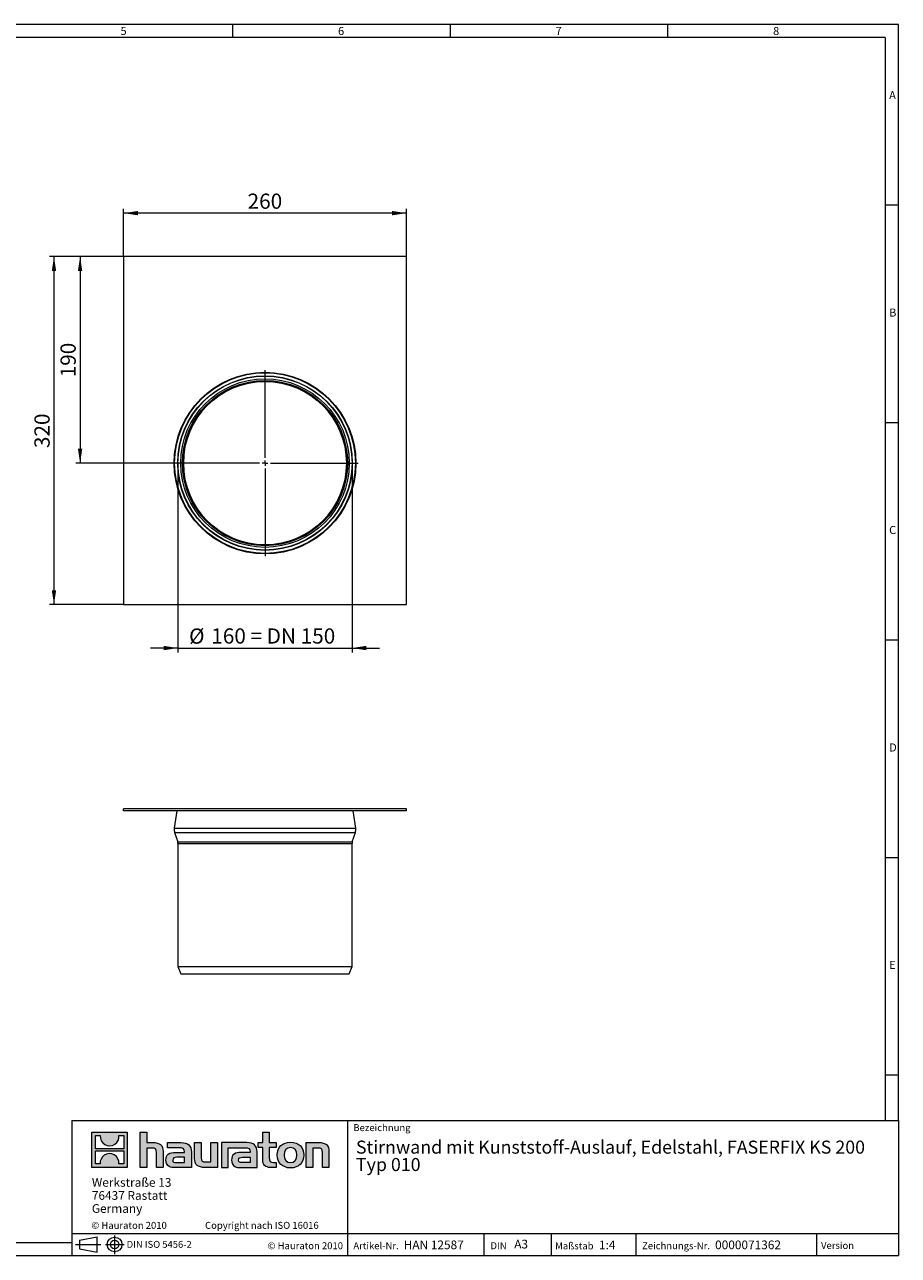
# Model space of a CAD drawing. Units: millimetres. Extents: x 28 to 1652, y 28 to 1160.
# Drawn here: x 849 to 1652, y 28 to 1160 of the extents above; entities that cross this region are included whole.
import ezdxf

# ---------------------------------------------------------------- set-up
doc = ezdxf.new("R2010")
doc.units = ezdxf.units.MM
doc.header["$LTSCALE"] = 4
doc.linetypes.add('CENTERX2', pattern=[20.32, 12.7, -2.54, 2.54, -2.54])
doc.styles.add('SLDTEXTSTYLE0', font='TXT', dxfattribs={"width": 0.75})
doc.styles.add('SLDTEXTSTYLE1', font='TXT', dxfattribs={"width": 0.605})
doc.styles.add('SLDTEXTSTYLE2', font='TXT', dxfattribs={"width": 0.562632})
doc.dimstyles.new('SLDDIMSTYLE0', dxfattribs={"dimtxt": 14, "dimasz": 13.208, "dimexe": 0, "dimexo": 0.0625, "dimgap": 3.5, "dimtad": 1, "dimdec": 1, "dimrnd": 1e-09, "dimzin": 12, "dimdsep": 46, "dimtxsty": 'SLDTEXTSTYLE1', "dimsah": 1, "dimcen": 0.09, "dimadec": 0, "dimazin": 3, "dimtfac": 1, "dimtdec": 1, "dimtofl": 0, "dimtmove": 0, "dimatfit": 3, "dimfxl": 1, "dimfrac": 2, "dimtolj": 1, "dimtzin": 12, "dimarcsym": 0})
doc.dimstyles.new('SLDDIMSTYLE1', dxfattribs={"dimtxt": 14, "dimasz": 13.208, "dimexe": 0, "dimexo": 0.0625, "dimgap": 3.5, "dimtad": 1, "dimdec": 0, "dimrnd": 1e-09, "dimzin": 12, "dimdsep": 46, "dimtxsty": 'SLDTEXTSTYLE1', "dimsah": 1, "dimcen": 0.09, "dimadec": 0, "dimazin": 3, "dimtfac": 1, "dimtdec": 0, "dimtofl": 0, "dimtmove": 0, "dimatfit": 3, "dimfxl": 1, "dimfrac": 2, "dimtolj": 1, "dimtzin": 12, "dimarcsym": 0})
doc.dimstyles.new('SLDDIMSTYLE2', dxfattribs={"dimtxt": 14, "dimasz": 13.208, "dimexe": 0, "dimexo": 0.0625, "dimgap": 3.5, "dimtad": 1, "dimdec": 1, "dimrnd": 1e-09, "dimzin": 12, "dimdsep": 46, "dimtxsty": 'SLDTEXTSTYLE1', "dimsah": 1, "dimcen": 0.09, "dimadec": 0, "dimazin": 3, "dimtfac": 1, "dimtdec": 1, "dimtmove": 0, "dimatfit": 0, "dimfxl": 1, "dimfrac": 2, "dimtolj": 1, "dimtzin": 12, "dimarcsym": 0})

# ---------------------------------------------------------------- blocks, each defined once
blk = doc.blocks.new('SW_NOTE_0')
at = {"color": 0, "linetype": 'Continuous', "lineweight": 0, "char_height": 12, "attachment_point": 1, "style": 'SLDTEXTSTYLE1'}
for s, insert in [('Stirnwand mit Kunststoff-Auslauf, Edelstahl, FASERFIX KS 200', (0, 15.5)), ('Typ 010', (0, -0.5))]:
    blk.add_mtext(s, dxfattribs=dict(at, insert=insert))
blk = doc.blocks.new('SW_NOTE_1')
at = {"color": 0, "linetype": 'Continuous', "lineweight": 0, "char_height": 8, "attachment_point": 1, "style": 'SLDTEXTSTYLE1'}
for s, insert in [('Werkstraße 13', (0, 10.3)), ('76437 Rastatt', (0, -1.7)), ('Germany', (0, -13.7))]:
    blk.add_mtext(s, dxfattribs=dict(at, insert=insert))
blk = doc.blocks.new('_D')
at = {"color": 7, "linetype": 'Continuous', "lineweight": 0}
for p, q in [((939.7, 946.6), (939.7, 990.6)), ((1199.7, 986.6), (939.7, 986.6)), ((1199.7, 946.6), (1199.7, 990.6))]:
    blk.add_line(p, q, dxfattribs=at)
for points in [[(939.7, 986.6), (952.9, 984.6), (952.9, 988.6)], [(1199.7, 986.6), (1186.5, 988.6), (1186.5, 984.6)]]:
    blk.add_solid(points, dxfattribs=at)
at = {"color": 7, "linetype": 'Continuous', "lineweight": 0, "insert": (1053.7, 1004.6, -76), "char_height": 14, "attachment_point": 1, "style": 'SLDTEXTSTYLE1'}
blk.add_mtext('260', dxfattribs=at)
blk = doc.blocks.new('_D_1')
at = {"color": 7, "linetype": 'Continuous', "lineweight": 0}
for p, q in [((939.7, 946.6), (895.7, 946.6)), ((899.7, 946.6), (899.7, 756.7)), ((984.1, 756.7), (895.7, 756.7))]:
    blk.add_line(p, q, dxfattribs=at)
for points in [[(899.7, 946.6), (897.7, 933.4), (901.7, 933.4)], [(899.7, 756.7), (901.7, 769.9), (897.7, 769.9)]]:
    blk.add_solid(points, dxfattribs=at)
at = {"color": 7, "linetype": 'Continuous', "lineweight": 0, "insert": (881.7, 835.6, -76), "char_height": 14, "attachment_point": 1, "rotation": 90, "style": 'SLDTEXTSTYLE1'}
blk.add_mtext('190', dxfattribs=at)
blk = doc.blocks.new('_D_2')
at = {"color": 7, "linetype": 'Continuous', "lineweight": 0}
for p, q in [((939.7, 946.6), (871.7, 946.6)), ((875.7, 946.6), (875.7, 626.6)), ((939.7, 626.6), (871.7, 626.6))]:
    blk.add_line(p, q, dxfattribs=at)
for points in [[(875.7, 946.6), (873.7, 933.4), (877.7, 933.4)], [(875.7, 626.6), (877.7, 639.8), (873.7, 639.8)]]:
    blk.add_solid(points, dxfattribs=at)
at = {"color": 7, "linetype": 'Continuous', "lineweight": 0, "insert": (857.7, 770.5, -76), "char_height": 14, "attachment_point": 1, "rotation": 90, "style": 'SLDTEXTSTYLE1'}
blk.add_mtext('320', dxfattribs=at)
blk = doc.blocks.new('_D_3')
at = {"color": 7, "linetype": 'Continuous', "lineweight": 0}
for p, q in [((989.7, 756.7), (989.7, 582.6)), ((1149.7, 756.7), (1149.7, 582.6)), ((989.7, 586.6), (964.3, 586.6)), ((989.7, 586.6), (1149.7, 586.6)), ((1149.7, 586.6), (1175.1, 586.6))]:
    blk.add_line(p, q, dxfattribs=at)
for points in [[(989.7, 586.6), (976.5, 588.6), (976.5, 584.6)], [(1149.7, 586.6), (1162.9, 584.6), (1162.9, 588.6)]]:
    blk.add_solid(points, dxfattribs=at)
at = {"color": 7, "linetype": 'Continuous', "lineweight": 0, "char_height": 14, "attachment_point": 1, "style": 'SLDTEXTSTYLE1'}
for s, insert in [('%%c', (999.9, 604.6, -76)), ('160 = DN 150', (1020.3, 604.7, -76))]:
    blk.add_mtext(s, dxfattribs=dict(at, insert=insert))
blk = doc.blocks.new('SW_CENTERMARKSYMBOL_0')
at = {"color": 0, "linetype": 'Continuous', "lineweight": 0}
for p, q in [((0, 5), (0, 85.6)), ((-5, 0), (-85.6, 0)), ((0, 0), (-2.5, 0)), ((0, 0), (0, 2.5)), ((0, 0), (0, -2.5)), ((0, 0), (2.5, 0)), ((5, 0), (85.6, 0)), ((0, -5), (0, -85.6))]:
    blk.add_line(p, q, dxfattribs=at)

msp = doc.modelspace()

# ---------------------------------------------------------------- hatches: boundary and pattern name
at = {"linetype": 'Continuous'}
h = msp.add_hatch(color=7, dxfattribs=at)
h.paths.add_polyline_path([(943.07, 108.85), (943.07, 141.46), (910.45, 141.46), (910.45, 108.85)], flags=0)
edge = h.paths.add_edge_path(flags=0)
edge.add_spline(control_points=[(922.36, 129.94), (924.96, 128.28), (929.13, 128.31), (931.6, 130.23)], knot_values=[5, 5, 5, 5, 6, 6, 6, 6], weights=[1, 1, 1, 1], degree=3, periodic=0)
edge.add_spline(control_points=[(931.6, 130.23), (934.23, 132.04), (935.6, 134.95), (935.35, 138.12)], knot_values=[6, 6, 6, 6, 7, 7, 7, 7], weights=[1, 1, 1, 1], degree=3, periodic=0)
edge.add_line((935.35, 138.12), (939.79, 138.12))
edge.add_line((939.79, 138.12), (939.79, 126.15))
edge.add_line((939.79, 126.15), (913.74, 126.15))
edge.add_line((913.74, 126.15), (913.74, 138.12))
edge.add_line((913.74, 138.12), (918.2, 138.12))
edge.add_spline(control_points=[(918.2, 138.12), (917.89, 134.74), (919.51, 131.68), (922.36, 129.94)], knot_values=[4, 4, 4, 4, 5, 5, 5, 5], weights=[1, 1, 1, 1], degree=3, periodic=0)
edge = h.paths.add_edge_path(flags=0)
edge.add_spline(control_points=[(931.17, 120.37), (928.56, 122.03), (924.4, 122), (921.93, 120.08)], knot_values=[5, 5, 5, 5, 6, 6, 6, 6], weights=[1, 1, 1, 1], degree=3, periodic=0)
edge.add_spline(control_points=[(921.93, 120.08), (919.3, 118.27), (917.93, 115.36), (918.18, 112.19)], knot_values=[6, 6, 6, 6, 7, 7, 7, 7], weights=[1, 1, 1, 1], degree=3, periodic=0)
edge.add_line((918.18, 112.19), (913.74, 112.19))
edge.add_line((913.74, 112.19), (913.74, 124.16))
edge.add_line((913.74, 124.16), (939.79, 124.16))
edge.add_line((939.79, 124.16), (939.79, 112.19))
edge.add_line((939.79, 112.19), (935.33, 112.19))
edge.add_spline(control_points=[(935.33, 112.19), (935.64, 115.57), (934.01, 118.63), (931.17, 120.37)], knot_values=[4, 4, 4, 4, 5, 5, 5, 5], weights=[1, 1, 1, 1], degree=3, periodic=0)
h = msp.add_hatch(color=7, dxfattribs=at)
edge = h.paths.add_edge_path(flags=0)
edge.add_spline(control_points=[(965.86, 126.75), (969.04, 126.75), (969.91, 125.75), (969.91, 122.7)], knot_values=[6, 6, 6, 6, 7, 7, 7, 7], weights=[1, 1, 1, 1], degree=3, periodic=0)
edge.add_line((969.91, 122.7), (969.91, 108.84))
edge.add_line((969.91, 108.84), (976, 108.84))
edge.add_line((976, 108.84), (976, 123.4))
edge.add_spline(control_points=[(976, 123.4), (976, 129.36), (973.09, 131.8), (966.43, 131.8)], knot_values=[2, 2, 2, 2, 3, 3, 3, 3], weights=[1, 1, 1, 1], degree=3, periodic=0)
edge.add_line((966.43, 131.8), (961.03, 131.8))
edge.add_line((961.03, 131.8), (961.03, 141.46))
edge.add_line((961.03, 141.46), (955.01, 141.46))
edge.add_line((955.01, 141.46), (955.01, 108.84))
edge.add_line((955.01, 108.84), (961.03, 108.84))
edge.add_line((961.03, 108.84), (961.03, 126.75))
edge.add_line((961.03, 126.75), (965.86, 126.75))
h = msp.add_hatch(color=7, dxfattribs=at)
edge = h.paths.add_edge_path(flags=0)
edge.add_spline(control_points=[(1067.57, 116.03), (1067.57, 111.33), (1070.1, 108.84), (1074.5, 108.84)], knot_values=[11, 11, 11, 11, 12, 12, 12, 12], weights=[1, 1, 1, 1], degree=3, periodic=0)
edge.add_line((1074.5, 108.84), (1080.03, 108.84))
edge.add_line((1080.03, 108.84), (1080.03, 113.42))
edge.add_line((1080.03, 113.42), (1077.55, 113.42))
edge.add_spline(control_points=[(1077.55, 113.42), (1074.46, 113.42), (1073.63, 114.77), (1073.63, 117.95)], knot_values=[7, 7, 7, 7, 8, 8, 8, 8], weights=[1, 1, 1, 1], degree=3, periodic=0)
edge.add_line((1073.63, 117.95), (1073.63, 127.22))
edge.add_line((1073.63, 127.22), (1080.03, 127.22))
edge.add_line((1080.03, 127.22), (1080.03, 131.8))
edge.add_line((1080.03, 131.8), (1073.63, 131.8))
edge.add_line((1073.63, 131.8), (1073.63, 141.46))
edge.add_line((1073.63, 141.46), (1067.57, 141.46))
edge.add_line((1067.57, 141.46), (1067.57, 131.8))
edge.add_line((1067.57, 131.8), (1063.3, 131.8))
edge.add_line((1063.3, 131.8), (1063.3, 127.22))
edge.add_line((1063.3, 127.22), (1067.57, 127.22))
edge.add_line((1067.57, 127.22), (1067.57, 116.03))
h = msp.add_hatch(color=7, dxfattribs=at)
edge = h.paths.add_edge_path(flags=0)
edge.add_spline(control_points=[(990.25, 127.05), (994.08, 127.05), (995.73, 126.27), (995.73, 123.35)], knot_values=[7, 7, 7, 7, 8, 8, 8, 8], weights=[1, 1, 1, 1], degree=3, periodic=0)
edge.add_line((995.73, 123.35), (995.73, 122.78))
edge.add_line((995.73, 122.78), (987.77, 122.78))
edge.add_spline(control_points=[(987.77, 122.78), (981.37, 122.78), (978.62, 120.78), (978.62, 115.47)], knot_values=[4, 4, 4, 4, 5, 5, 5, 5], weights=[1, 1, 1, 1], degree=3, periodic=0)
edge.add_spline(control_points=[(978.62, 115.47), (978.62, 111.24), (981.15, 108.84), (985.72, 108.84)], knot_values=[3, 3, 3, 3, 4, 4, 4, 4], weights=[1, 1, 1, 1], degree=3, periodic=0)
edge.add_line((985.72, 108.84), (1002, 108.84))
edge.add_line((1002, 108.84), (1002, 123.22))
edge.add_spline(control_points=[(1002, 123.22), (1002, 128.88), (998.82, 131.8), (992.56, 131.8)], knot_values=[0, 0, 0, 0, 1, 1, 1, 1], weights=[1, 1, 1, 1], degree=3, periodic=0)
edge.add_line((992.56, 131.8), (980.15, 131.8))
edge.add_line((980.15, 131.8), (980.15, 127.05))
edge.add_line((980.15, 127.05), (990.25, 127.05))
edge = h.paths.add_edge_path(flags=0)
edge.add_spline(control_points=[(988.2, 113.46), (985.98, 113.46), (984.89, 113.72), (984.89, 115.64)], knot_values=[3, 3, 3, 3, 4, 4, 4, 4], weights=[1, 1, 1, 1], degree=3, periodic=0)
edge.add_spline(control_points=[(984.89, 115.64), (984.89, 117.69), (986.07, 118.21), (988.64, 118.21)], knot_values=[2, 2, 2, 2, 3, 3, 3, 3], weights=[1, 1, 1, 1], degree=3, periodic=0)
edge.add_line((988.64, 118.21), (995.78, 118.21))
edge.add_line((995.78, 118.21), (995.78, 113.46))
edge.add_line((995.78, 113.46), (988.2, 113.46))
h = msp.add_hatch(color=7, dxfattribs=at)
edge = h.paths.add_edge_path(flags=0)
edge.add_spline(control_points=[(1014.99, 113.9), (1011.81, 113.9), (1011.02, 114.68), (1011.02, 117.73)], knot_values=[4, 4, 4, 4, 5, 5, 5, 5], weights=[1, 1, 1, 1], degree=3, periodic=0)
edge.add_line((1011.02, 117.73), (1011.02, 131.8))
edge.add_line((1011.02, 131.8), (1004.97, 131.8))
edge.add_line((1004.97, 131.8), (1004.97, 117.25))
edge.add_spline(control_points=[(1004.97, 117.25), (1004.97, 111.24), (1007.93, 108.84), (1014.51, 108.84)], knot_values=[0, 0, 0, 0, 1, 1, 1, 1], weights=[1, 1, 1, 1], degree=3, periodic=0)
edge.add_line((1014.51, 108.84), (1025.93, 108.84))
edge.add_line((1025.93, 108.84), (1025.93, 131.8))
edge.add_line((1025.93, 131.8), (1019.87, 131.8))
edge.add_line((1019.87, 131.8), (1019.87, 113.9))
edge.add_line((1019.87, 113.9), (1014.99, 113.9))
h = msp.add_hatch(color=7, dxfattribs=at)
edge = h.paths.add_edge_path(flags=0)
edge.add_line((1062.43, 108.84), (1062.43, 123.22))
edge.add_spline(control_points=[(1062.43, 123.22), (1062.43, 128.88), (1059.25, 131.8), (1052.98, 131.8)], knot_values=[16, 16, 16, 16, 17, 17, 17, 17], weights=[1, 1, 1, 1], degree=3, periodic=0)
edge.add_line((1052.98, 131.8), (1032.8, 131.8))
edge.add_line((1032.8, 131.8), (1032.53, 131.8))
edge.add_line((1032.53, 131.8), (1029.81, 131.8))
edge.add_line((1029.81, 131.8), (1029.81, 108.84))
edge.add_line((1029.81, 108.84), (1035.87, 108.84))
edge.add_line((1035.87, 108.84), (1035.87, 127.05))
edge.add_line((1035.87, 127.05), (1040.69, 127.05))
edge.add_line((1040.69, 127.05), (1040.68, 127.05))
edge.add_line((1040.68, 127.05), (1050.67, 127.05))
edge.add_spline(control_points=[(1050.67, 127.05), (1054.51, 127.05), (1056.16, 126.27), (1056.16, 123.35)], knot_values=[9, 9, 9, 9, 10, 10, 10, 10], weights=[1, 1, 1, 1], degree=3, periodic=0)
edge.add_line((1056.16, 123.35), (1056.16, 122.78))
edge.add_line((1056.16, 122.78), (1048.19, 122.78))
edge.add_spline(control_points=[(1048.19, 122.78), (1041.79, 122.78), (1039.04, 120.78), (1039.04, 115.47)], knot_values=[12, 12, 12, 12, 13, 13, 13, 13], weights=[1, 1, 1, 1], degree=3, periodic=0)
edge.add_spline(control_points=[(1039.04, 115.47), (1039.04, 111.24), (1041.57, 108.84), (1046.14, 108.84)], knot_values=[13, 13, 13, 13, 14, 14, 14, 14], weights=[1, 1, 1, 1], degree=3, periodic=0)
edge.add_line((1046.14, 108.84), (1062.43, 108.84))
edge = h.paths.add_edge_path(flags=0)
edge.add_spline(control_points=[(1048.62, 113.46), (1046.4, 113.46), (1045.31, 113.72), (1045.31, 115.64)], knot_values=[1, 1, 1, 1, 2, 2, 2, 2], weights=[1, 1, 1, 1], degree=3, periodic=0)
edge.add_spline(control_points=[(1045.31, 115.64), (1045.31, 117.69), (1046.49, 118.21), (1049.06, 118.21)], knot_values=[2, 2, 2, 2, 3, 3, 3, 3], weights=[1, 1, 1, 1], degree=3, periodic=0)
edge.add_line((1049.06, 118.21), (1056.2, 118.21))
edge.add_line((1056.2, 118.21), (1056.2, 113.46))
edge.add_line((1056.2, 113.46), (1048.62, 113.46))
h = msp.add_hatch(color=7, dxfattribs=at)
edge = h.paths.add_edge_path(flags=0)
edge.add_spline(control_points=[(1093.19, 132.19), (1085.69, 132.19), (1080.99, 127.44), (1080.99, 120.3), (1080.99, 113.2), (1085.69, 108.45), (1093.19, 108.45)], knot_values=[0, 0, 0, 0, 1, 1, 1, 2, 2, 2, 2], weights=[1, 1, 1, 1, 1, 1, 1], degree=3, periodic=0)
edge.add_spline(control_points=[(1093.19, 108.45), (1100.72, 108.45), (1105.34, 113.2), (1105.34, 120.3), (1105.34, 127.44), (1100.64, 132.19), (1093.19, 132.19)], knot_values=[2, 2, 2, 2, 3, 3, 3, 4, 4, 4, 4], weights=[1, 1, 1, 1, 1, 1, 1], degree=3, periodic=0)
edge = h.paths.add_edge_path(flags=0)
edge.add_spline(control_points=[(1093.15, 127.22), (1096.76, 127.22), (1098.98, 124.75), (1098.98, 120.3), (1098.98, 115.86), (1096.72, 113.38), (1093.15, 113.38)], knot_values=[0, 0, 0, 0, 1, 1, 1, 2, 2, 2, 2], weights=[1, 1, 1, 1, 1, 1, 1], degree=3, periodic=0)
edge.add_spline(control_points=[(1093.15, 113.38), (1089.57, 113.38), (1087.35, 115.86), (1087.35, 120.3), (1087.35, 124.75), (1089.61, 127.22), (1093.15, 127.22)], knot_values=[2, 2, 2, 2, 3, 3, 3, 4, 4, 4, 4], weights=[1, 1, 1, 1, 1, 1, 1], degree=3, periodic=0)
h = msp.add_hatch(color=7, dxfattribs=at)
edge = h.paths.add_edge_path(flags=0)
edge.add_spline(control_points=[(1118.42, 126.75), (1121.86, 126.75), (1122.43, 125.83), (1122.43, 122.65)], knot_values=[4, 4, 4, 4, 5, 5, 5, 5], weights=[1, 1, 1, 1], degree=3, periodic=0)
edge.add_line((1122.43, 122.65), (1122.43, 108.84))
edge.add_line((1122.43, 108.84), (1128.48, 108.84))
edge.add_line((1128.48, 108.84), (1128.48, 123.4))
edge.add_spline(control_points=[(1128.48, 123.4), (1128.48, 129.49), (1125.69, 131.8), (1118.9, 131.8)], knot_values=[0, 0, 0, 0, 1, 1, 1, 1], weights=[1, 1, 1, 1], degree=3, periodic=0)
edge.add_line((1118.9, 131.8), (1107.48, 131.8))
edge.add_line((1107.48, 131.8), (1107.48, 108.84))
edge.add_line((1107.48, 108.84), (1113.54, 108.84))
edge.add_line((1113.54, 108.84), (1113.54, 126.75))
edge.add_line((1113.54, 126.75), (1118.42, 126.75))

# ---------------------------------------------------------------- linework, layer by layer
at = {"color": 7, "linetype": 'Continuous', "lineweight": 0}
for p, q in [((1652, 1160), (28, 1160)), ((1040, 1148), (1040, 1160)), ((1240, 1160), (1240, 1148)), ((1440, 1148), (1440, 1160)), ((1652, 152), (1652, 1160)), ((1640, 1148), (40, 1148)), ((1640, 1148), (1640, 152)), ((1652, 994), (1640, 994)), ((1640, 794), (1652, 794)), ((1652, 594), (1640, 594)), ((1640, 394), (1652, 394)), ((1640, 194), (1652, 194)), ((892, 152), (892, 28)), ((892, 152), (1652, 152)), ((1145.96, 28), (1145.96, 152)), ((1652, 152), (1652, 28)), ((910.45, 108.85), (910.45, 141.46)), ((910.45, 141.46), (943.07, 141.46)), ((913.74, 126.15), (913.74, 138.12)), ((913.74, 138.12), (918.2, 138.12)), ((935.35, 138.12), (939.79, 138.12)), ((939.79, 138.12), (939.79, 126.15)), ((943.07, 141.46), (943.07, 108.85)), ((955.01, 108.84), (955.01, 141.46)), ((955.01, 141.46), (961.03, 141.46)), ((961.03, 141.46), (961.03, 131.8)), ((1067.57, 131.8), (1067.57, 141.46)), ((1067.57, 141.46), (1073.63, 141.46)), ((1073.63, 141.46), (1073.63, 131.8)), ((939.79, 126.15), (913.74, 126.15)), ((961.03, 131.8), (966.43, 131.8)), ((965.86, 126.75), (961.03, 126.75)), ((961.03, 126.75), (961.03, 108.84)), ((980.15, 127.05), (980.15, 131.8)), ((980.15, 131.8), (992.56, 131.8)), ((990.25, 127.05), (980.15, 127.05)), ((1004.97, 117.25), (1004.97, 131.8)), ((1004.97, 131.8), (1011.02, 131.8)), ((1011.02, 131.8), (1011.02, 117.73)), ((1019.87, 113.9), (1019.87, 131.8)), ((1019.87, 131.8), (1025.93, 131.8)), ((1025.93, 131.8), (1025.93, 108.84)), ((1032.53, 131.8), (1029.81, 131.8)), ((1029.81, 131.8), (1029.81, 108.84)), ((1032.8, 131.8), (1032.53, 131.8)), ((1052.98, 131.8), (1032.8, 131.8)), ((1035.87, 108.84), (1035.87, 127.05)), ((1035.87, 127.05), (1040.69, 127.05)), ((1040.69, 127.05), (1040.68, 127.05)), ((1040.68, 127.05), (1050.67, 127.05)), ((1063.3, 127.22), (1063.3, 131.8)), ((1063.3, 131.8), (1067.57, 131.8)), ((1067.57, 127.22), (1063.3, 127.22)), ((1067.57, 116.03), (1067.57, 127.22)), ((1073.63, 131.8), (1080.03, 131.8)), ((1080.03, 127.22), (1073.63, 127.22)), ((1073.63, 127.22), (1073.63, 117.95)), ((1080.03, 131.8), (1080.03, 127.22)), ((1107.48, 108.84), (1107.48, 131.8)), ((1107.48, 131.8), (1118.9, 131.8)), ((1118.42, 126.75), (1113.54, 126.75)), ((1113.54, 126.75), (1113.54, 108.84)), ((913.74, 112.19), (913.74, 124.16)), ((913.74, 124.16), (939.79, 124.16)), ((939.79, 124.16), (939.79, 112.19)), ((969.91, 108.84), (969.91, 122.7)), ((976, 123.4), (976, 108.84)), ((987.77, 122.78), (995.73, 122.78)), ((988.2, 113.46), (995.78, 113.46)), ((995.78, 118.21), (988.64, 118.21)), ((995.78, 113.46), (995.78, 118.21)), ((1002, 123.22), (1002, 108.84)), ((1014.99, 113.9), (1019.87, 113.9)), ((1056.16, 122.78), (1048.19, 122.78)), ((1056.2, 113.46), (1048.62, 113.46)), ((1049.06, 118.21), (1056.2, 118.21)), ((1056.2, 118.21), (1056.2, 113.46)), ((1062.43, 108.84), (1062.43, 123.22)), ((1077.55, 113.42), (1080.03, 113.42)), ((1080.03, 113.42), (1080.03, 108.84)), ((1122.43, 108.84), (1122.43, 122.65)), ((1128.48, 123.4), (1128.48, 108.84)), ((943.07, 108.85), (910.45, 108.85)), ((918.18, 112.19), (913.74, 112.19)), ((939.79, 112.19), (935.33, 112.19)), ((961.03, 108.84), (955.01, 108.84)), ((976, 108.84), (969.91, 108.84)), ((1002, 108.84), (985.72, 108.84)), ((1025.93, 108.84), (1014.51, 108.84)), ((1029.81, 108.84), (1035.87, 108.84)), ((1046.14, 108.84), (1062.43, 108.84)), ((1080.03, 108.84), (1074.5, 108.84)), ((1113.54, 108.84), (1107.48, 108.84)), ((1128.48, 108.84), (1122.43, 108.84)), ((892, 48), (1652, 48)), ((1271.24, 28), (1271.24, 48)), ((1332.79, 48), (1332.79, 28)), ((1410.74, 48), (1410.74, 28)), ((1576.7, 48), (1576.7, 28)), ((40, 40), (892, 40)), ((899.05, 41.95), (915.36, 44.94)), ((899.05, 41.95), (899.05, 34.07)), ((899.05, 34.07), (915.36, 31.08)), ((915.36, 31.08), (915.36, 44.94)), ((28, 28), (911.2, 28)), ((892, 28), (1652, 28)), ((911.2, 28), (1652, 28))]:
    msp.add_line(p, q, dxfattribs=at)
at = {"color": 7, "linetype": 'Continuous', "lineweight": 15}
for p, q in [((1199.7, 946.59), (939.7, 946.59)), ((939.7, 946.59), (939.7, 626.59)), ((1199.7, 626.59), (1199.7, 946.59)), ((939.7, 626.59), (1199.7, 626.59)), ((939.7, 436.83), (939.7, 438.83)), ((1199.7, 438.83), (939.7, 438.83)), ((1199.7, 436.83), (939.7, 436.83)), ((988.64, 436.83), (986.28, 421)), ((1153.12, 421), (1150.76, 436.83)), ((1199.7, 436.83), (1199.7, 438.83)), ((986.64, 416.83), (989.45, 408.41)), ((1149.96, 408.41), (1152.76, 416.83)), ((989.7, 406.83), (989.7, 293.83)), ((1149.7, 293.83), (1149.7, 406.83)), ((989.7, 293.83), (992.2, 286.83)), ((989.7, 293.83), (1149.7, 293.83)), ((992.2, 286.83), (1147.2, 286.83)), ((1147.2, 286.83), (1149.7, 293.83))]:
    msp.add_line(p, q, dxfattribs=at)
at = {"color": 8, "linetype": 'Continuous', "lineweight": 0}
for p, q in [((1144.78, 756.69), (1144.81, 756.69)), ((1144.81, 756.69), (1145.7, 756.69)), ((986.28, 421), (1153.12, 421)), ((986.64, 416.83), (1152.76, 416.83)), ((989.45, 408.41), (1149.96, 408.41)), ((989.7, 406.83), (1149.7, 406.83))]:
    msp.add_line(p, q, dxfattribs=at)
at = {"color": 7, "linetype": 'CENTERX2', "lineweight": 0}
for p, q in [((931.46, 46.39), (931.46, 29.19)), ((895.61, 38.01), (918.69, 38.01)), ((899.05, 38.01), (915.36, 38.01)), ((922.91, 38.01), (940.22, 38.01))]:
    msp.add_line(p, q, dxfattribs=at)
at = {"color": 7, "linetype": 'Continuous', "lineweight": 15}
for radius in [83.52, 80, 77.5, 76]:
    msp.add_circle((1069.7, 756.69), radius, dxfattribs=at)
at = {"color": 8, "linetype": 'Continuous', "lineweight": 0}
for radius in [83.06, 80.26, 75.1]:
    msp.add_circle((1069.7, 756.69), radius, dxfattribs=at)
at = {"color": 7, "linetype": 'Continuous', "lineweight": 0}
for radius in [6.74, 3.94]:
    msp.add_circle((931.46, 38.01), radius, dxfattribs=at)
at = {"color": 7, "linetype": 'Continuous', "lineweight": 15}
for centre, radius, start, end in [((1069.7, 756.69), 75.08, 0, 180), ((1069.7, 756.69), 75.08, 180, 0), ((995.18, 419.67), 9, 171.5, 198.40645), ((1144.22, 419.67), 9, 341.59355, 8.5), ((984.7, 406.83), 5, 360, 18.40645), ((1154.7, 406.83), 5, 161.59355, 180)]:
    msp.add_arc(centre, radius, start, end, dxfattribs=at)
at = {"color": 8, "linetype": 'Continuous', "lineweight": 0, "true_color": 0x808080}
for points in [[(918.2, 138.12), (917.89, 134.74), (919.51, 131.68), (922.36, 129.94)], [(931.6, 130.23), (934.23, 132.04), (935.6, 134.95), (935.35, 138.12)], [(922.36, 129.94), (924.96, 128.28), (929.13, 128.31), (931.6, 130.23)], [(969.91, 122.7), (969.91, 125.75), (969.04, 126.75), (965.86, 126.75)], [(966.43, 131.8), (973.09, 131.8), (976, 129.36), (976, 123.4)], [(995.73, 123.35), (995.73, 126.27), (994.08, 127.05), (990.25, 127.05)], [(992.56, 131.8), (998.82, 131.8), (1002, 128.88), (1002, 123.22)], [(1050.67, 127.05), (1054.51, 127.05), (1056.16, 126.27), (1056.16, 123.35)], [(1062.43, 123.22), (1062.43, 128.88), (1059.25, 131.8), (1052.98, 131.8)], [(1122.43, 122.65), (1122.43, 125.83), (1121.86, 126.75), (1118.42, 126.75)], [(1118.9, 131.8), (1125.69, 131.8), (1128.48, 129.49), (1128.48, 123.4)], [(921.93, 120.08), (919.3, 118.27), (917.93, 115.36), (918.18, 112.19)], [(931.17, 120.37), (928.56, 122.03), (924.4, 122), (921.93, 120.08)], [(935.33, 112.19), (935.64, 115.57), (934.01, 118.63), (931.17, 120.37)], [(978.62, 115.47), (978.62, 120.78), (981.37, 122.78), (987.77, 122.78)], [(985.72, 108.84), (981.15, 108.84), (978.62, 111.24), (978.62, 115.47)], [(988.64, 118.21), (986.07, 118.21), (984.89, 117.69), (984.89, 115.64)], [(984.89, 115.64), (984.89, 113.72), (985.98, 113.46), (988.2, 113.46)], [(995.73, 122.78), (995.73, 123), (995.73, 123.18), (995.73, 123.35)], [(1014.51, 108.84), (1007.93, 108.84), (1004.97, 111.24), (1004.97, 117.25)], [(1011.02, 117.73), (1011.02, 114.68), (1011.81, 113.9), (1014.99, 113.9)], [(1048.19, 122.78), (1041.79, 122.78), (1039.04, 120.78), (1039.04, 115.47)], [(1039.04, 115.47), (1039.04, 111.24), (1041.57, 108.84), (1046.14, 108.84)], [(1045.31, 115.64), (1045.31, 117.69), (1046.49, 118.21), (1049.06, 118.21)], [(1048.62, 113.46), (1046.4, 113.46), (1045.31, 113.72), (1045.31, 115.64)], [(1056.16, 123.35), (1056.16, 123.18), (1056.16, 123), (1056.16, 122.78)], [(1074.5, 108.84), (1070.1, 108.84), (1067.57, 111.33), (1067.57, 116.03)], [(1073.63, 117.95), (1073.63, 114.77), (1074.46, 113.42), (1077.55, 113.42)]]:
    msp.add_open_spline(points, degree=3, dxfattribs=at)
for points, knots in [([(1093.19, 108.45), (1085.69, 108.45), (1080.99, 113.2), (1080.99, 120.3), (1080.99, 127.44), (1085.69, 132.19), (1093.19, 132.19)], [0, 0, 0, 0, 1, 1, 1, 2, 2, 2, 2]), ([(1093.15, 127.22), (1089.61, 127.22), (1087.35, 124.75), (1087.35, 120.3), (1087.35, 115.86), (1089.57, 113.38), (1093.15, 113.38)], [2, 2, 2, 2, 3, 3, 3, 4, 4, 4, 4]), ([(1093.15, 113.38), (1096.72, 113.38), (1098.98, 115.86), (1098.98, 120.3), (1098.98, 124.75), (1096.76, 127.22), (1093.15, 127.22)], [0, 0, 0, 0, 1, 1, 1, 2, 2, 2, 2]), ([(1093.19, 132.19), (1100.64, 132.19), (1105.34, 127.44), (1105.34, 120.3), (1105.34, 113.2), (1100.72, 108.45), (1093.19, 108.45)], [2, 2, 2, 2, 3, 3, 3, 4, 4, 4, 4])]:
    msp.add_open_spline(points, degree=3, knots=knots, dxfattribs=at)

# ---------------------------------------------------------------- block references
at = {"color": 7, "linetype": 'Continuous', "lineweight": 0}
for name, p in [('SW_CENTERMARKSYMBOL_0', (1069.7, 756.69)), ('SW_NOTE_0', (1153.31, 118.07)), ('SW_NOTE_1', (910.53, 88.81))]:
    msp.add_blockref(name, p, dxfattribs=at)

# ---------------------------------------------------------------- texts
at = {"color": 7, "linetype": 'Continuous', "lineweight": 0, "attachment_point": 1}
for s, insert, char_height, style in [('5', (936.86, 1157.83), 7.41, 'SLDTEXTSTYLE0'), ('6', (1136.86, 1157.83), 7.41, 'SLDTEXTSTYLE0'), ('7', (1336.86, 1157.83), 7.41, 'SLDTEXTSTYLE0'), ('8', (1536.86, 1157.83), 7.41, 'SLDTEXTSTYLE0'), ('A', (1643.53, 1098.85), 7.41, 'SLDTEXTSTYLE0'), ('B', (1643.53, 898.85), 7.41, 'SLDTEXTSTYLE0'), ('C', (1643.53, 698.85), 7.41, 'SLDTEXTSTYLE0'), ('D', (1643.53, 498.85), 7.41, 'SLDTEXTSTYLE0'), ('E', (1643.53, 298.85), 7.41, 'SLDTEXTSTYLE0'), ('Bezeichnung', (1150.92, 148.7), 6.4, 'SLDTEXTSTYLE1'), ('© Hauraton 2010                  Copyright nach ISO 16016', (910.06, 58.82), 6.4, 'SLDTEXTSTYLE2'), ('DIN ISO 5456-2', (942.5, 41.31), 6.35, 'SLDTEXTSTYLE1'), ('© Hauraton 2010', (1072.07, 40.08), 6.4, 'SLDTEXTSTYLE1'), ('Artikel-Nr.', (1150.92, 40.08), 6.4, 'SLDTEXTSTYLE1'), ('HAN 12587', (1197.22, 41.68), 8, 'SLDTEXTSTYLE1'), ('DIN', (1276.98, 40.11), 6.4, 'SLDTEXTSTYLE1'), ('A3', (1298.83, 42.37), 8, 'SLDTEXTSTYLE1'), ('Maßstab', (1336.42, 39.92), 6.4, 'SLDTEXTSTYLE1'), ('1:4', (1376.75, 41.67), 8, 'SLDTEXTSTYLE1'), ('Zeichnungs-Nr.', (1416.4, 40.07), 6.4, 'SLDTEXTSTYLE1'), ('0000071362', (1483.5, 41.67), 8, 'SLDTEXTSTYLE1'), ('Version', (1580.91, 40.3), 6.4, 'SLDTEXTSTYLE1')]:
    msp.add_mtext(s, dxfattribs=dict(at, insert=insert, char_height=char_height, style=style))

# ---------------------------------------------------------------- dimensions: what is measured, and where the dimension line sits
at = {"color": 7, "linetype": 'Continuous', "lineweight": 0}
dim = msp.add_linear_dim(base=(939.7, 986.59), p1=(1199.7, 946.59), p2=(939.7, 946.59), dimstyle='SLDDIMSTYLE0', dxfattribs=at)
dim.commit()
dim.dimension.update_dxf_attribs({"geometry": '_D', "text_midpoint": (1069.7, 986.59), "dimtype": 160})
for base, p2, dimstyle, picture, middle in [((875.7, 626.59), (939.7, 626.59), 'SLDDIMSTYLE0', '_D_2', (875.7, 786.59)), ((899.7, 756.69), (984.14, 756.69), 'SLDDIMSTYLE1', '_D_1', (899.7, 851.64))]:
    dim = msp.add_linear_dim(base=base, p1=(939.7, 946.59), p2=p2, angle=90, dimstyle=dimstyle, dxfattribs=at)
    dim.commit()
    dim.dimension.update_dxf_attribs({"geometry": picture, "text_midpoint": middle, "dimtype": 160})
dim = msp.add_linear_dim(base=(1149.7, 586.59), p1=(989.7, 756.69), p2=(1149.7, 756.69), text='%%c<>', dimstyle='SLDDIMSTYLE2', dxfattribs=at)
dim.commit()
dim.dimension.update_dxf_attribs({"geometry": '_D_3', "text_midpoint": (1069.7, 586.59), "dimtype": 160})

doc.saveas('drawing.dxf')
